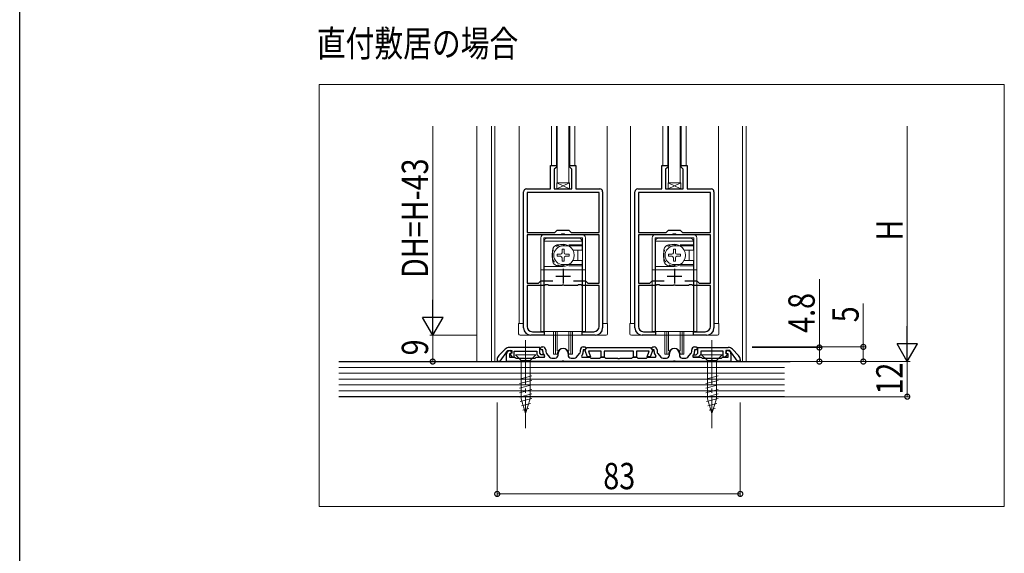
# Model space of a CAD drawing. Extents: x 0 to 1032, y 0 to 1595.
# Drawn here: x 0 to 336, y 780 to 962 of the extents above; entities that cross this region are included whole.
import ezdxf

# ---------------------------------------------------------------- set-up
doc = ezdxf.new("R2010")
doc.units = 0
doc.linetypes.add('YCENTER_1', pattern=[13, 10, -1, 1, -1])
doc.linetypes.add('YHIDDEN_1', pattern=[4, 3, -1])
doc.layers.add('USER1', color=3, linetype='CONTINUOUS')
doc.layers.add('YKK_ZWAK', color=7, linetype='CONTINUOUS')
for name, color, linetype, lineweight in [('YKK_11', 7, 'CONTINUOUS', 30), ('YKK_12', 2, 'CONTINUOUS', 13), ('YKK_13', 4, 'CONTINUOUS', 13), ('YKK_D', 6, 'CONTINUOUS', 13), ('YSS_K', 3, 'CONTINUOUS', 13)]:
    doc.layers.add(name, color=color, linetype=linetype, lineweight=lineweight)
doc.styles.add('text-b', font='extslim2.shx', dxfattribs={"width": 0.8, "bigfont": 'extfont2.shx'})

msp = doc.modelspace()

# ---------------------------------------------------------------- linework, layer by layer
at = {"layer": 'YKK_11', "color": 0, "linetype": 'ByBlock', "lineweight": -2, "ltscale": 0.5}
for p, q in [((181.23, 904.52), (181.23, 912.52)), ((181.23, 912.52), (183.23, 912.52)), ((183.03, 911.72), (182.53, 911.22)), ((182.53, 911.22), (182.53, 904.52)), ((183.23, 911.92), (183.03, 911.72)), ((183.23, 912.52), (183.23, 911.92)), ((187.83, 911.92), (187.83, 912.52)), ((187.83, 912.52), (189.83, 912.52)), ((188.03, 911.72), (187.83, 911.92)), ((188.53, 911.22), (188.03, 911.72)), ((188.53, 904.52), (188.53, 911.22)), ((189.83, 912.52), (189.83, 904.52)), ((219.23, 904.52), (219.23, 912.52)), ((219.23, 912.52), (221.23, 912.52)), ((221.03, 911.72), (220.53, 911.22)), ((220.53, 911.22), (220.53, 904.52)), ((221.23, 911.92), (221.03, 911.72)), ((221.23, 912.52), (221.23, 911.92)), ((225.83, 911.92), (225.83, 912.52)), ((225.83, 912.52), (227.83, 912.52)), ((226.03, 911.72), (225.83, 911.92)), ((226.53, 911.22), (226.03, 911.72)), ((226.53, 904.52), (226.53, 911.22)), ((227.83, 912.52), (227.83, 904.52)), ((173.03, 904.52), (181.23, 904.52)), ((182.53, 904.52), (188.53, 904.52)), ((189.83, 904.52), (198.03, 904.52)), ((211.03, 904.52), (219.23, 904.52)), ((220.53, 904.52), (226.53, 904.52)), ((227.83, 904.52), (236.03, 904.52)), ((172.03, 857.02), (172.03, 903.52)), ((197.83, 903.32), (173.23, 903.32)), ((173.23, 903.32), (173.23, 889.62)), ((197.83, 903.32), (173.23, 903.32)), ((197.83, 889.62), (197.83, 903.32)), ((199.03, 903.52), (199.03, 857.02)), ((210.03, 857.02), (210.03, 903.52)), ((235.83, 903.32), (211.23, 903.32)), ((211.23, 903.32), (211.23, 889.62)), ((235.83, 903.32), (211.23, 903.32)), ((235.83, 889.62), (235.83, 903.32)), ((237.03, 903.52), (237.03, 857.02)), ((173.23, 889.62), (182.73, 889.62)), ((184.79, 888.82), (173.23, 888.82)), ((173.23, 888.82), (173.23, 872.32)), ((182.73, 889.62), (183.53, 890.42)), ((183.53, 890.42), (187.53, 890.42)), ((185.07, 889.01), (184.79, 888.82)), ((185.99, 889.01), (185.07, 889.01)), ((186.27, 888.82), (185.99, 889.01)), ((197.83, 888.82), (186.27, 888.82)), ((187.53, 890.42), (188.33, 889.62)), ((188.33, 889.62), (197.83, 889.62)), ((197.83, 872.32), (197.83, 888.82)), ((211.23, 889.62), (220.73, 889.62)), ((222.79, 888.82), (211.23, 888.82)), ((211.23, 888.82), (211.23, 872.32)), ((220.73, 889.62), (221.53, 890.42)), ((221.53, 890.42), (225.53, 890.42)), ((223.07, 889.01), (222.79, 888.82)), ((223.99, 889.01), (223.07, 889.01)), ((224.27, 888.82), (223.99, 889.01)), ((235.83, 888.82), (224.27, 888.82)), ((225.53, 890.42), (226.33, 889.62)), ((226.33, 889.62), (235.83, 889.62)), ((235.83, 872.32), (235.83, 888.82)), ((173.23, 872.32), (177.13, 872.32)), ((179.19, 871.52), (173.23, 871.52)), ((173.23, 871.52), (173.23, 857.52)), ((177.13, 872.32), (177.93, 873.12)), ((177.93, 873.12), (182, 873.12)), ((179.47, 871.71), (179.19, 871.52)), ((180.39, 871.71), (179.47, 871.71)), ((180.67, 871.52), (180.39, 871.71)), ((185.07, 871.52), (180.67, 871.52)), ((185.25, 871.64), (185.07, 871.52)), ((185.8, 871.64), (185.25, 871.64)), ((185.99, 871.52), (185.8, 871.64)), ((190.39, 871.52), (185.99, 871.52)), ((189.06, 873.12), (193.13, 873.12)), ((189.06, 873.12), (193.13, 873.12)), ((190.67, 871.71), (190.39, 871.52)), ((191.59, 871.71), (190.67, 871.71)), ((191.87, 871.52), (191.59, 871.71)), ((197.83, 871.52), (191.87, 871.52)), ((193.13, 873.12), (193.93, 872.32)), ((193.93, 872.32), (197.83, 872.32)), ((197.83, 857.52), (197.83, 871.52)), ((211.23, 872.32), (215.13, 872.32)), ((217.19, 871.52), (211.23, 871.52)), ((211.23, 871.52), (211.23, 857.52)), ((215.13, 872.32), (215.93, 873.12)), ((215.93, 873.12), (220, 873.12)), ((217.47, 871.71), (217.19, 871.52)), ((218.39, 871.71), (217.47, 871.71)), ((218.67, 871.52), (218.39, 871.71)), ((223.07, 871.52), (218.67, 871.52)), ((223.25, 871.64), (223.07, 871.52)), ((223.8, 871.64), (223.25, 871.64)), ((223.99, 871.52), (223.8, 871.64)), ((228.39, 871.52), (223.99, 871.52)), ((227.06, 873.12), (231.13, 873.12)), ((227.06, 873.12), (231.13, 873.12)), ((228.67, 871.71), (228.39, 871.52)), ((229.59, 871.71), (228.67, 871.71)), ((229.87, 871.52), (229.59, 871.71)), ((235.83, 871.52), (229.87, 871.52)), ((231.13, 873.12), (231.93, 872.32)), ((231.93, 872.32), (235.83, 872.32)), ((235.83, 857.52), (235.83, 871.52)), ((179.03, 854.52), (174.53, 854.52)), ((175.03, 855.72), (179.03, 855.72)), ((179.03, 855.72), (179.03, 854.52)), ((192.03, 854.52), (192.03, 855.72)), ((192.03, 855.72), (196.03, 855.72)), ((196.53, 854.52), (192.03, 854.52)), ((217.03, 854.52), (212.53, 854.52)), ((213.03, 855.72), (217.03, 855.72)), ((217.03, 855.72), (217.03, 854.52)), ((230.03, 854.52), (230.03, 855.72)), ((230.03, 855.72), (234.03, 855.72)), ((234.53, 854.52), (230.03, 854.52)), ((177.63, 850.02), (178.13, 850.52)), ((178.13, 850.52), (178.63, 850.52)), ((192.43, 850.52), (192.93, 850.52)), ((192.93, 850.52), (193.43, 850.02)), ((215.63, 850.02), (216.13, 850.52)), ((216.13, 850.52), (216.63, 850.52)), ((230.43, 850.52), (230.93, 850.52)), ((230.93, 850.52), (231.43, 850.02)), ((165.74, 849.74), (163.61, 847.61)), ((164.03, 845.62), (166.63, 849.32)), ((166.23, 845.52), (166.23, 848.12)), ((166.63, 849.32), (168.03, 849.32)), ((166.95, 849.16), (167.57, 849.38)), ((177.53, 850.32), (167.16, 850.32)), ((167.91, 848.44), (167.23, 848.19)), ((167.23, 848.19), (167.23, 847.02)), ((168.03, 848.41), (167.36, 848.17)), ((167.36, 848.17), (168.16, 847.02)), ((167.57, 849.38), (167.91, 848.44)), ((168.03, 849.32), (168.03, 848.41)), ((168.83, 847.02), (168.83, 849.12)), ((168.83, 849.12), (176.53, 849.12)), ((176.53, 849.12), (176.53, 847.94)), ((176.53, 847.94), (177.45, 847.02)), ((177.53, 848.35), (177.53, 850.32)), ((178.06, 847.82), (177.53, 848.35)), ((178.13, 849.52), (177.63, 850.02)), ((179.13, 847.82), (178.06, 847.82)), ((178.63, 849.52), (178.13, 849.52)), ((178.63, 848.9), (178.63, 849.52)), ((179.12, 847.02), (179.29, 847.4)), ((179.13, 847.02), (179.13, 847.82)), ((179.29, 847.4), (179.13, 847.57)), ((179.63, 849.52), (179.63, 848.9)), ((179.88, 848.24), (180.93, 847.06)), ((183.83, 847.72), (183.83, 848.32)), ((187.23, 848.32), (187.23, 847.72)), ((190.13, 847.06), (191.18, 848.24)), ((191.43, 848.9), (191.43, 849.52)), ((191.92, 847.57), (191.77, 847.4)), ((191.77, 847.4), (191.94, 847.02)), ((192.93, 849.52), (192.43, 849.52)), ((192.43, 849.52), (192.43, 848.9)), ((193.43, 850.02), (192.93, 849.52)), ((193.05, 849.22), (193.18, 849.58)), ((193.81, 847.12), (193.05, 849.22)), ((193.18, 849.58), (193.43, 850.02)), ((193.43, 850.02), (193.73, 850.32)), ((193.73, 850.32), (215.33, 850.32)), ((198.53, 849.12), (194.15, 849.12)), ((194.15, 849.12), (194.87, 847.12)), ((198.53, 847.02), (198.53, 849.12)), ((209.53, 849.12), (199.53, 849.12)), ((199.53, 849.12), (199.53, 847.02)), ((209.53, 847.02), (209.53, 849.12)), ((214.91, 849.12), (210.53, 849.12)), ((210.53, 849.12), (210.53, 847.02)), ((214.18, 847.12), (214.91, 849.12)), ((216.01, 849.22), (215.25, 847.12)), ((215.33, 850.32), (215.63, 850.02)), ((215.63, 850.02), (215.88, 849.58)), ((216.13, 849.52), (215.63, 850.02)), ((215.88, 849.58), (216.01, 849.22)), ((216.63, 849.52), (216.13, 849.52)), ((216.63, 848.9), (216.63, 849.52)), ((217.12, 847.02), (217.29, 847.4)), ((217.29, 847.4), (217.13, 847.57)), ((217.63, 849.52), (217.63, 848.9)), ((217.88, 848.24), (218.93, 847.06)), ((221.83, 847.72), (221.83, 848.32)), ((225.23, 848.32), (225.23, 847.72)), ((228.13, 847.06), (229.18, 848.24)), ((229.43, 848.9), (229.43, 849.52)), ((229.92, 847.57), (229.77, 847.4)), ((229.77, 847.4), (229.94, 847.02)), ((229.93, 847.02), (229.93, 847.82)), ((229.93, 847.82), (231, 847.82)), ((230.93, 849.52), (230.43, 849.52)), ((230.43, 849.52), (230.43, 848.9)), ((231.43, 850.02), (230.93, 849.52)), ((231, 847.82), (231.53, 848.35)), ((231.53, 850.32), (241.9, 850.32)), ((231.53, 848.35), (231.53, 850.32)), ((232.53, 847.94), (231.61, 847.02)), ((240.23, 849.12), (232.53, 849.12)), ((232.53, 849.12), (232.53, 847.94)), ((240.23, 847.02), (240.23, 849.12)), ((241.7, 848.17), (240.89, 847.02)), ((242.43, 849.32), (241.03, 849.32)), ((241.03, 849.32), (241.03, 848.41)), ((241.03, 848.41), (241.7, 848.17)), ((241.14, 848.44), (241.49, 849.38)), ((241.83, 848.19), (241.14, 848.44)), ((241.49, 849.38), (242.1, 849.16)), ((241.83, 847.02), (241.83, 848.19)), ((245.03, 845.62), (242.43, 849.32)), ((242.83, 848.12), (242.83, 845.52)), ((243.31, 849.74), (245.44, 847.61)), ((163.03, 846.19), (163.03, 845.62)), ((163.03, 845.62), (164.03, 845.62)), ((185.07, 845.52), (166.23, 845.52)), ((167.23, 847.02), (168.93, 847.02)), ((168.16, 847.02), (168.83, 847.02)), ((168.93, 847.02), (169.19, 846.87)), ((169.19, 846.87), (169.45, 846.72)), ((169.45, 846.72), (172.27, 846.72)), ((172.27, 846.72), (172.45, 846.6)), ((172.45, 846.6), (173, 846.6)), ((173, 846.6), (173.19, 846.72)), ((173.19, 846.72), (176.01, 846.72)), ((176.01, 846.72), (176.27, 846.87)), ((176.27, 846.87), (176.53, 847.02)), ((176.53, 847.02), (179.12, 847.02)), ((177.45, 847.02), (179.13, 847.02)), ((181.68, 846.72), (182.83, 846.72)), ((185.25, 845.64), (185.07, 845.52)), ((185.8, 845.64), (185.25, 845.64)), ((185.99, 845.52), (185.8, 845.64)), ((223.07, 845.52), (185.99, 845.52)), ((188.23, 846.72), (189.38, 846.72)), ((191.94, 847.02), (194.53, 847.02)), ((194.87, 847.12), (193.81, 847.12)), ((194.53, 847.02), (194.79, 846.87)), ((194.79, 846.87), (195.05, 846.72)), ((195.05, 846.72), (198.01, 846.72)), ((198.01, 846.72), (198.27, 846.87)), ((198.27, 846.87), (198.53, 847.02)), ((199.53, 847.02), (198.53, 847.02)), ((198.53, 847.02), (199.53, 847.02)), ((199.53, 847.02), (199.79, 846.87)), ((199.79, 846.87), (200.05, 846.72)), ((200.05, 846.72), (204.07, 846.72)), ((204.07, 846.72), (204.25, 846.6)), ((204.25, 846.6), (204.8, 846.6)), ((204.8, 846.6), (204.99, 846.72)), ((204.99, 846.72), (209.01, 846.72)), ((209.01, 846.72), (209.27, 846.87)), ((209.27, 846.87), (209.53, 847.02)), ((210.53, 847.02), (209.53, 847.02)), ((209.53, 847.02), (210.53, 847.02)), ((210.53, 847.02), (210.79, 846.87)), ((210.79, 846.87), (211.05, 846.72)), ((211.05, 846.72), (214.01, 846.72)), ((214.01, 846.72), (214.27, 846.87)), ((215.25, 847.12), (214.18, 847.12)), ((214.27, 846.87), (214.53, 847.02)), ((214.53, 847.02), (217.12, 847.02)), ((219.68, 846.72), (220.83, 846.72)), ((223.25, 845.64), (223.07, 845.52)), ((223.8, 845.64), (223.25, 845.64)), ((223.99, 845.52), (223.8, 845.64)), ((242.83, 845.52), (223.99, 845.52)), ((226.23, 846.72), (227.38, 846.72)), ((231.61, 847.02), (229.93, 847.02)), ((229.94, 847.02), (232.53, 847.02)), ((232.53, 847.02), (232.79, 846.87)), ((232.79, 846.87), (233.05, 846.72)), ((233.05, 846.72), (235.87, 846.72)), ((235.87, 846.72), (236.05, 846.6)), ((236.05, 846.6), (236.6, 846.6)), ((236.6, 846.6), (236.79, 846.72)), ((236.79, 846.72), (239.61, 846.72)), ((239.61, 846.72), (239.87, 846.87)), ((239.87, 846.87), (240.13, 847.02)), ((240.13, 847.02), (241.83, 847.02)), ((240.89, 847.02), (240.23, 847.02)), ((246.03, 845.62), (245.03, 845.62)), ((246.03, 846.19), (246.03, 845.62))]:
    msp.add_line(p, q, dxfattribs=at)
at = {"layer": 'YKK_11', "color": 2, "ltscale": 0.5}
for p, q in [((183.03, 874.72), (188.03, 874.72)), ((185.53, 877.22), (185.53, 872.22)), ((221.03, 874.72), (226.03, 874.72)), ((223.53, 877.22), (223.53, 872.22))]:
    msp.add_line(p, q, dxfattribs=at)
at = {"layer": 'YKK_11', "color": 0, "linetype": 'ByBlock', "lineweight": -2, "ltscale": 0.5}
for centre, radius, start, end in [((173.03, 903.52), 1, 90, 180), ((198.03, 903.52), 1, 0, 90), ((211.03, 903.52), 1, 90, 180), ((236.03, 903.52), 1, 0, 90), ((175.03, 857.52), 1.8, 180, 270), ((196.03, 857.52), 1.8, 270, 360), ((213.03, 857.52), 1.8, 180, 270), ((234.03, 857.52), 1.8, 270, 360), ((174.53, 857.02), 2.5, 180, 270), ((196.53, 857.02), 2.5, 270, 360), ((212.53, 857.02), 2.5, 180, 270), ((234.53, 857.02), 2.5, 270, 360), ((178.63, 849.52), 1, 0, 90), ((192.43, 849.52), 1, 90, 180), ((216.63, 849.52), 1, 0, 90), ((230.43, 849.52), 1, 90, 180), ((165.03, 846.19), 2, 135, 180), ((167.16, 848.32), 2, 90, 135), ((167.33, 848.12), 1.1, 110, 180), ((180.63, 848.9), 2, 180, 221.6335), ((180.63, 848.9), 1, 180, 221.6335), ((182.83, 847.72), 1, 270, 360), ((185.53, 848.32), 1.7, 360, 180), ((188.23, 847.72), 1, 180, 270), ((190.43, 848.9), 1, 318.3665, 360), ((190.43, 848.9), 2, 318.3665, 360), ((218.63, 848.9), 2, 180, 221.6335), ((218.63, 848.9), 1, 180, 221.6335), ((220.83, 847.72), 1, 270, 360), ((223.53, 848.32), 1.7, 360, 180), ((226.23, 847.72), 1, 180, 270), ((228.43, 848.9), 1, 318.3665, 360), ((228.43, 848.9), 2, 318.3665, 360), ((241.9, 848.32), 2, 45, 90), ((241.73, 848.12), 1.1, 0, 70), ((244.03, 846.19), 2, 360, 45), ((181.68, 847.72), 1, 221.6335, 270), ((189.38, 847.72), 1, 270, 318.3665), ((219.68, 847.72), 1, 221.6335, 270), ((227.38, 847.72), 1, 270, 318.3665)]:
    msp.add_arc(centre, radius, start, end, dxfattribs=at)
at = {"layer": 'YKK_12', "ltscale": 5}
for p, q in [((102.22, 940.18), (336.16, 940.18)), ((102.22, 795.97), (102.22, 940.18)), ((336.16, 940.18), (336.16, 795.97)), ((336.16, 795.97), (102.22, 795.97))]:
    msp.add_line(p, q, dxfattribs=at)
at = {"layer": 'YKK_12', "ltscale": 1.5}
for p, q in [((161.03, 845.52), (161.03, 925.98)), ((162.23, 845.52), (162.23, 925.98)), ((170.53, 858.52), (170.53, 925.98)), ((181.53, 925.98), (181.53, 912.48)), ((183.23, 911.92), (183.23, 925.98)), ((187.83, 911.97), (187.83, 925.98)), ((189.53, 925.98), (189.53, 912.48)), ((200.53, 925.98), (200.53, 858.52)), ((208.53, 858.52), (208.53, 925.98)), ((219.53, 925.98), (219.53, 912.48)), ((221.23, 911.92), (221.23, 925.98)), ((225.83, 911.92), (225.83, 925.98)), ((227.53, 925.98), (227.53, 912.48)), ((238.53, 925.98), (238.53, 858.52)), ((246.83, 845.52), (246.83, 925.98)), ((248.03, 845.52), (248.03, 925.98))]:
    msp.add_line(p, q, dxfattribs=at)
at = {"layer": 'YKK_13', "ltscale": 1.5}
for p, q in [((183.53, 906.52), (183.53, 925.98)), ((183.53, 925.98), (183.53, 906.52)), ((187.53, 925.98), (187.53, 906.52)), ((187.53, 906.52), (187.53, 925.98)), ((221.53, 906.52), (221.53, 925.98)), ((221.53, 925.98), (221.53, 906.52)), ((225.53, 925.98), (225.53, 906.52)), ((225.53, 906.52), (225.53, 925.98)), ((183.53, 906.52), (187.53, 906.52)), ((221.53, 906.52), (225.53, 906.52)), ((172.03, 858.52), (170.33, 858.52)), ((170.33, 858.52), (170.33, 855.02)), ((200.73, 858.52), (199.03, 858.52)), ((200.73, 858.52), (200.73, 855.02)), ((210.03, 858.52), (208.33, 858.52)), ((208.33, 858.52), (208.33, 855.02)), ((238.73, 858.52), (237.03, 858.52)), ((238.73, 858.52), (238.73, 855.02)), ((200.23, 854.52), (170.83, 854.52)), ((182.28, 855.82), (182.28, 848.02)), ((182.93, 855.82), (182.93, 848.02)), ((183.55, 855.82), (183.55, 849.15)), ((187.51, 855.82), (187.51, 849.15)), ((188.13, 855.82), (188.13, 848.02)), ((188.78, 855.82), (188.78, 848.02)), ((238.23, 854.52), (208.83, 854.52)), ((220.28, 855.82), (220.28, 848.02)), ((220.93, 855.82), (220.93, 848.02)), ((221.55, 855.82), (221.55, 849.15)), ((225.51, 855.82), (225.51, 849.15)), ((226.13, 855.82), (226.13, 848.02)), ((226.78, 855.82), (226.78, 848.02)), ((182.28, 848.02), (183.53, 848.02)), ((187.53, 848.02), (188.78, 848.02)), ((220.28, 848.02), (221.53, 848.02)), ((225.53, 848.02), (226.78, 848.02))]:
    msp.add_line(p, q, dxfattribs=at)
at = {"layer": 'YKK_13'}
for p, q in [((183.38, 904.52), (183.38, 906.52)), ((183.38, 906.52), (187.68, 906.52)), ((183.38, 904.52), (187.68, 906.52)), ((187.68, 904.52), (183.38, 906.52)), ((187.68, 904.52), (183.38, 904.52)), ((187.68, 906.52), (187.68, 904.52)), ((221.38, 904.52), (221.38, 906.52)), ((221.38, 906.52), (225.68, 906.52)), ((221.38, 904.52), (225.68, 906.52)), ((225.68, 904.52), (221.38, 906.52)), ((225.68, 904.52), (221.38, 904.52)), ((225.68, 906.52), (225.68, 904.52))]:
    msp.add_line(p, q, dxfattribs=at)
at = {"layer": 'YKK_13', "linetype": 'Continuous', "ltscale": 1.5}
for p, q in [((177.93, 855.82), (177.93, 887.82)), ((192.13, 888.82), (178.93, 888.82)), ((192.13, 887.82), (178.93, 887.82)), ((178.93, 855.82), (178.93, 887.82)), ((180.03, 887.62), (191.03, 887.62)), ((192.13, 855.82), (192.13, 887.82)), ((193.13, 855.82), (193.13, 887.82)), ((215.93, 855.82), (215.93, 887.82)), ((230.13, 888.82), (216.93, 888.82)), ((230.13, 887.82), (216.93, 887.82)), ((216.93, 855.82), (216.93, 887.82)), ((218.03, 887.62), (229.03, 887.62)), ((230.13, 855.82), (230.13, 887.82)), ((231.13, 855.82), (231.13, 887.82)), ((178.93, 884.92), (179.03, 884.82)), ((179.03, 855.82), (179.03, 886.62)), ((192.03, 886.62), (179.03, 886.62)), ((192.03, 885.02), (185.53, 885.02)), ((192.03, 886.62), (192.03, 883.57)), ((192.03, 885.22), (192.13, 885.32)), ((192.13, 884.92), (192.03, 884.82)), ((216.93, 884.92), (217.03, 884.82)), ((217.03, 855.82), (217.03, 886.62)), ((230.03, 886.62), (217.03, 886.62)), ((230.03, 885.02), (223.53, 885.02)), ((230.03, 886.62), (230.03, 883.57)), ((230.03, 885.22), (230.13, 885.32)), ((230.13, 884.92), (230.03, 884.82)), ((179.03, 883.41), (178.93, 883.51)), ((183.48, 882.17), (183.48, 881.47)), ((183.48, 882.17), (184.68, 882.17)), ((183.48, 881.47), (184.68, 881.47)), ((185.18, 883.87), (185.88, 883.87)), ((185.18, 883.87), (185.18, 882.67)), ((185.18, 880.97), (185.18, 879.77)), ((185.88, 883.87), (185.88, 882.67)), ((185.88, 880.97), (185.88, 879.77)), ((186.38, 882.17), (187.58, 882.17)), ((186.38, 881.47), (187.58, 881.47)), ((187.58, 882.17), (187.58, 881.47)), ((192.03, 883.57), (188.85, 883.57)), ((190.53, 883.32), (190.53, 880.32)), ((217.03, 883.41), (216.93, 883.51)), ((221.48, 882.17), (221.48, 881.47)), ((221.48, 882.17), (222.68, 882.17)), ((221.48, 881.47), (222.68, 881.47)), ((223.18, 883.87), (223.88, 883.87)), ((223.18, 883.87), (223.18, 882.67)), ((223.18, 880.97), (223.18, 879.77)), ((223.88, 883.87), (223.88, 882.67)), ((223.88, 880.97), (223.88, 879.77)), ((224.38, 882.17), (225.58, 882.17)), ((224.38, 881.47), (225.58, 881.47)), ((225.58, 882.17), (225.58, 881.47)), ((230.03, 883.57), (226.85, 883.57)), ((228.53, 883.32), (228.53, 880.32)), ((179.03, 880.24), (178.93, 880.14)), ((178.93, 878.72), (179.03, 878.82)), ((185.53, 878.02), (179.03, 878.02)), ((185.18, 879.77), (185.88, 879.77)), ((192.03, 878.62), (185.53, 878.62)), ((185.53, 878.62), (185.53, 878.02)), ((192.03, 880.07), (188.85, 880.07)), ((192.03, 880.07), (192.03, 855.82)), ((192.13, 878.72), (192.03, 878.82)), ((192.03, 878.42), (192.13, 878.32)), ((217.03, 880.24), (216.93, 880.14)), ((216.93, 878.72), (217.03, 878.82)), ((223.53, 878.02), (217.03, 878.02)), ((223.18, 879.77), (223.88, 879.77)), ((230.03, 878.62), (223.53, 878.62)), ((223.53, 878.62), (223.53, 878.02)), ((230.03, 880.07), (226.85, 880.07)), ((230.03, 880.07), (230.03, 855.82)), ((230.13, 878.72), (230.03, 878.82)), ((230.03, 878.42), (230.13, 878.32)), ((178.93, 876.82), (177.93, 876.82)), ((192.03, 876.82), (179.03, 876.82)), ((193.13, 876.82), (192.13, 876.82)), ((216.93, 876.82), (215.93, 876.82)), ((230.03, 876.82), (217.03, 876.82)), ((231.13, 876.82), (230.13, 876.82)), ((178.93, 864.82), (179.03, 864.72)), ((192.13, 864.82), (192.03, 864.72)), ((216.93, 864.82), (217.03, 864.72)), ((230.13, 864.82), (230.03, 864.72)), ((178.93, 855.82), (177.93, 855.82)), ((179.03, 856.92), (178.93, 856.82)), ((192.03, 855.82), (179.03, 855.82)), ((192.03, 856.92), (192.13, 856.82)), ((192.13, 855.82), (193.13, 855.82)), ((216.93, 855.82), (215.93, 855.82)), ((217.03, 856.92), (216.93, 856.82)), ((230.03, 855.82), (217.03, 855.82)), ((230.03, 856.92), (230.13, 856.82)), ((230.13, 855.82), (231.13, 855.82)), ((176.23, 847.82), (169.23, 847.82)), ((169.23, 847.82), (171.18, 845.87)), ((176.23, 847.82), (174.28, 845.87)), ((239.83, 847.82), (232.83, 847.82)), ((232.83, 847.82), (234.78, 845.87)), ((239.83, 847.82), (232.83, 847.82)), ((232.83, 847.82), (234.78, 845.87)), ((239.83, 847.82), (237.88, 845.87)), ((239.83, 847.82), (237.88, 845.87)), ((171.18, 845.87), (171.18, 832.74)), ((174.28, 845.87), (171.18, 845.87)), ((174.28, 832.74), (174.28, 845.87)), ((234.78, 845.87), (234.78, 832.74)), ((237.88, 845.87), (234.78, 845.87)), ((234.78, 845.87), (234.78, 832.74)), ((237.88, 845.87), (234.78, 845.87)), ((237.88, 832.74), (237.88, 845.87)), ((237.88, 832.74), (237.88, 845.87)), ((170.63, 839.53), (174.83, 840.65)), ((234.23, 839.53), (238.43, 840.65)), ((234.23, 839.53), (238.43, 840.65)), ((170.63, 837.98), (174.83, 839.1)), ((170.63, 836.42), (174.83, 837.55)), ((234.23, 837.98), (238.43, 839.1)), ((234.23, 837.98), (238.43, 839.1)), ((234.23, 836.42), (238.43, 837.55)), ((234.23, 836.42), (238.43, 837.55)), ((170.63, 834.87), (174.83, 836)), ((170.63, 833.32), (174.83, 834.44)), ((234.23, 834.87), (238.43, 836)), ((234.23, 834.87), (238.43, 836)), ((234.23, 833.32), (238.43, 834.44)), ((234.23, 833.32), (238.43, 834.44)), ((170.89, 831.83), (174.83, 832.89)), ((172.73, 827.82), (171.18, 832.74)), ((171.34, 830.4), (174.37, 831.22)), ((172.73, 827.82), (174.28, 832.74)), ((234.49, 831.83), (238.43, 832.89)), ((234.49, 831.83), (238.43, 832.89)), ((236.33, 827.82), (234.78, 832.74)), ((236.33, 827.82), (234.78, 832.74)), ((234.94, 830.4), (237.97, 831.22)), ((234.94, 830.4), (237.97, 831.22)), ((236.33, 827.82), (237.88, 832.74)), ((236.33, 827.82), (237.88, 832.74)), ((171.79, 828.97), (173.84, 829.52)), ((235.39, 828.97), (237.44, 829.52)), ((235.39, 828.97), (237.44, 829.52))]:
    msp.add_line(p, q, dxfattribs=at)
at = {"layer": 'YKK_13', "linetype": 'YHIDDEN_1', "ltscale": 1.5}
for p, q in [((192.03, 885.42), (183.93, 885.42)), ((230.03, 885.42), (221.93, 885.42)), ((181.93, 883.42), (181.93, 880.22)), ((219.93, 883.42), (219.93, 880.22)), ((192.03, 878.22), (183.93, 878.22)), ((230.03, 878.22), (221.93, 878.22))]:
    msp.add_line(p, q, dxfattribs=at)
at = {"layer": 'YKK_13', "linetype": 'YCENTER_1', "ltscale": 1.5}
for p, q in [((172.73, 852.82), (172.73, 822.82)), ((236.33, 852.82), (236.33, 822.82)), ((236.33, 852.82), (236.33, 822.82))]:
    msp.add_line(p, q, dxfattribs=at)
at = {"layer": 'YKK_13', "linetype": 'Continuous', "ltscale": 1.5}
for centre, radius, start, end in [((178.93, 887.82), 1, 90, 180), ((180.03, 886.62), 1, 90, 180), ((191.03, 886.62), 1, 0, 90), ((192.13, 887.82), 1, 0, 90), ((216.93, 887.82), 1, 90, 180), ((218.03, 886.62), 1, 90, 180), ((229.03, 886.62), 1, 0, 90), ((230.13, 887.82), 1, 0, 90), ((185.53, 881.82), 3.2, 90, 270), ((185.53, 881.82), 3.75, 301.4239, 58.5761), ((223.53, 881.82), 3.2, 90, 270), ((223.53, 881.82), 3.75, 301.4239, 58.5761), ((184.68, 882.67), 0.5, 270, 0), ((184.68, 880.97), 0.5, 0, 90), ((186.38, 882.67), 0.5, 180, 270), ((186.38, 880.97), 0.5, 90, 180), ((191.53, 883.32), 1, 165.5225, 180), ((222.68, 882.67), 0.5, 270, 0), ((222.68, 880.97), 0.5, 0, 90), ((224.38, 882.67), 0.5, 180, 270), ((224.38, 880.97), 0.5, 90, 180), ((229.53, 883.32), 1, 165.5225, 180), ((191.53, 880.32), 1, 180, 194.4775), ((229.53, 880.32), 1, 180, 194.4775)]:
    msp.add_arc(centre, radius, start, end, dxfattribs=at)
at = {"layer": 'YKK_13', "linetype": 'YHIDDEN_1', "ltscale": 1.5}
for centre, radius, start, end in [((185.53, 881.82), 3.75, 58.5761, 301.4239), ((183.93, 883.42), 2, 90, 180), ((223.53, 881.82), 3.75, 58.5761, 301.4239), ((221.93, 883.42), 2, 90, 180), ((183.93, 880.22), 2, 180, 270), ((221.93, 880.22), 2, 180, 270)]:
    msp.add_arc(centre, radius, start, end, dxfattribs=at)
at = {"layer": 'YKK_13', "ltscale": 1.5}
for centre, radius, start, end in [((170.83, 855.02), 0.5, 180, 270), ((200.23, 855.02), 0.5, 270, 0), ((208.83, 855.02), 0.5, 180, 270), ((238.23, 855.02), 0.5, 270, 0), ((185.53, 848.02), 2, 360, 180), ((223.53, 848.02), 2, 360, 180)]:
    msp.add_arc(centre, radius, start, end, dxfattribs=at)
at = {"layer": 'YKK_D', "ltscale": 1.5}
for p, q in [((141.03, 861.52), (141.03, 925.98)), ((303.03, 852.52), (303.03, 925.98)), ((156.03, 854.52), (140.03, 854.52)), ((156.03, 854.52), (140.03, 854.52)), ((141.03, 854.52), (141.03, 845.52)), ((156.03, 845.52), (140.03, 845.52)), ((253.03, 845.52), (304.03, 845.52)), ((303.03, 845.52), (303.03, 833.52)), ((163.03, 831.52), (163.03, 799.3)), ((246.03, 831.52), (246.03, 799.3)), ((253.03, 833.52), (304.03, 833.52)), ((163.03, 800.3), (246.03, 800.3))]:
    msp.add_line(p, q, dxfattribs=at)
at = {"layer": 'YKK_D'}
for p, q in [((273.03, 850.32), (273.03, 873.72)), ((288.03, 850.52), (288.03, 865.32)), ((250.03, 850.52), (289.03, 850.52)), ((288.03, 845.52), (288.03, 850.52)), ((250.03, 850.32), (274.03, 850.32)), ((273.03, 845.52), (273.03, 850.32))]:
    msp.add_line(p, q, dxfattribs=at)
at = {"layer": 'YKK_D', "lineweight": -2}
for p, q in [((141.03, 854.52), (141.03, 866.65)), ((141.03, 854.52), (137.53, 860.59)), ((144.53, 860.59), (137.53, 860.59)), ((141.03, 854.52), (144.53, 860.59)), ((303.03, 845.52), (303.03, 857.65)), ((303.03, 845.52), (299.53, 851.59)), ((306.53, 851.59), (299.53, 851.59)), ((303.03, 845.52), (306.53, 851.59))]:
    msp.add_line(p, q, dxfattribs=at)
at = {"layer": 'YKK_D', "linetype": 'ByBlock', "const_width": 1.7}
for points in [[(273.03, 850.11, 1), (273.03, 850.54, 1)], [(288.03, 850.31, 1), (288.03, 850.74, 1)], [(141.03, 845.74, 1), (141.03, 845.31, 1)], [(273.03, 845.74, 1), (273.03, 845.31, 1)], [(288.03, 845.74, 1), (288.03, 845.31, 1)], [(303.03, 833.74, 1), (303.03, 833.31, 1)], [(163.24, 800.3, 1), (162.82, 800.3, 1)], [(245.82, 800.3, 1), (246.24, 800.3, 1)]]:
    msp.add_lwpolyline(points, format="xyb", close=True, dxfattribs=at)
at = {"layer": 'YKK_ZWAK'}
msp.add_line((0, 0), (0, 1560), dxfattribs=at)
at = {"layer": 'YSS_K', "ltscale": 1.5}
msp.add_line((156.03, 845.52), (156.03, 925.98), dxfattribs=at)
at = {"layer": 'YSS_K', "linetype": 'Continuous', "lineweight": 30, "ltscale": 1.5}
for p, q in [((108.91, 845.52), (175.23, 845.52)), ((162.23, 845.52), (263.03, 845.52)), ((261.12, 833.52), (108.91, 833.52))]:
    msp.add_line(p, q, dxfattribs=at)
at = {"layer": 'YSS_K', "linetype": 'Continuous', "lineweight": 13, "ltscale": 1.5}
for p, q in [((261.12, 843.52), (108.91, 843.52)), ((261.12, 841.52), (108.91, 841.52)), ((261.12, 839.52), (108.91, 839.52)), ((261.12, 837.52), (108.91, 837.52)), ((108.91, 835.52), (261.12, 835.52))]:
    msp.add_line(p, q, dxfattribs=at)

# ---------------------------------------------------------------- texts
at = {"layer": 'USER1', "style": 'text-b', "width": 0.8}
msp.add_text('直付敷居の場合', height=9, dxfattribs=at).set_placement((101.45, 949.68))
at = {"layer": 'YKK_D', "style": 'text-b', "width": 0.8}
for s, p in [('DH=H-43', (139.43, 874.07)), ('H', (301.43, 886.85)), ('4.8', (271.43, 855.32)), ('5', (286.43, 858.92)), ('9', (139.43, 847.62)), ('12', (301.43, 834.24))]:
    msp.add_text(s, height=9, rotation=90, dxfattribs=at).set_placement(p)
msp.add_text('83', height=9, dxfattribs=at).set_placement((199.25, 801.9))

doc.saveas('drawing.dxf')
